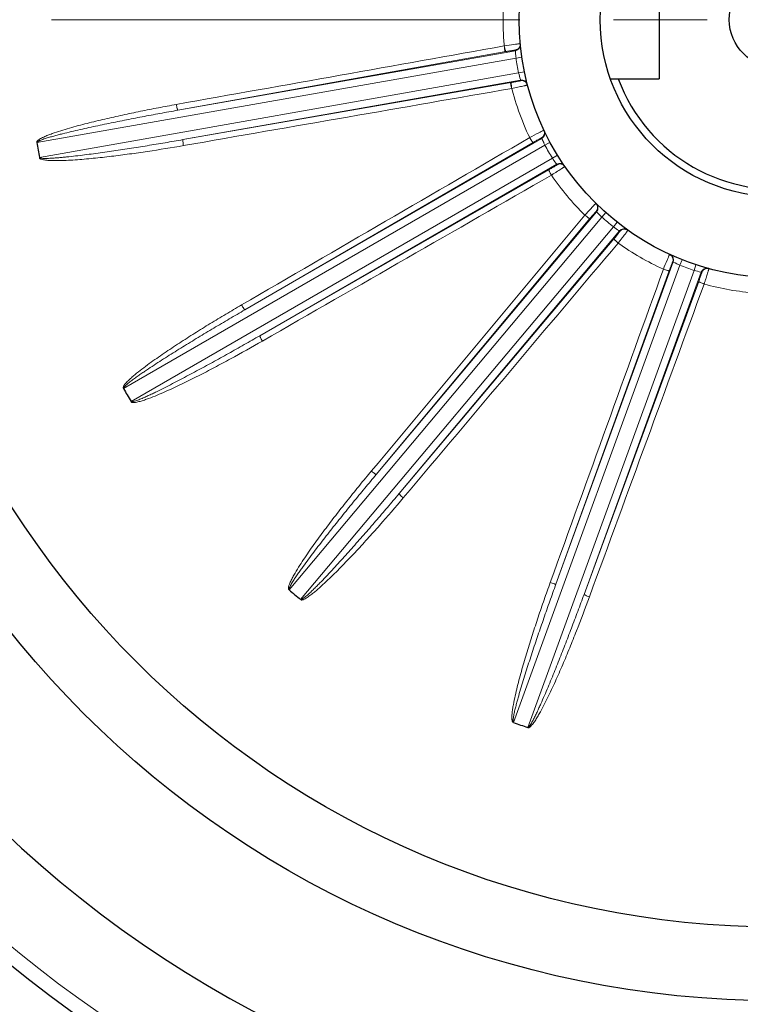
# Model space of a CAD drawing. Units: millimetres. Extents: x -3799 to -3039, y 473 to 997.
# Drawn here: x -3236 to -3187, y 706 to 773 of the extents above; entities that cross this region are included whole.
import ezdxf

# ---------------------------------------------------------------- set-up
doc = ezdxf.new("R2010")
doc.units = ezdxf.units.MM
doc.linetypes.add('CENTER', pattern=[50.8, 31.75, -6.35, 6.35, -6.35])
for name, color, linetype, lineweight in [('가는선', 4, 'Continuous', 9), ('외형선', 7, 'Continuous', 25), ('중심선', 1, 'CENTER', 18)]:
    doc.layers.add(name, color=color, linetype=linetype, lineweight=lineweight)

msp = doc.modelspace()

# ---------------------------------------------------------------- linework, layer by layer
at = {"layer": '가는선', "linetype": 'Continuous'}
for p, q in [((-3225.239, 767.019), (-3202.354, 771.054)), ((-3203.004, 770.993), (-3225.239, 767.019)), ((-3234.793, 764.826), (-3202.314, 770.553)), ((-3201.919, 770.611), (-3202.314, 770.553)), ((-3202.136, 769.543), (-3234.615, 763.816)), ((-3201.745, 769.624), (-3202.136, 769.543)), ((-3202.002, 769.059), (-3224.887, 765.024)), ((-3224.887, 765.024), (-3202.634, 768.894)), ((-3220.689, 753.491), (-3200.564, 765.11)), ((-3201.155, 764.83), (-3220.689, 753.491)), ((-3200.005, 764.843), (-3200.357, 764.653)), ((-3228.918, 748.163), (-3200.357, 764.653)), ((-3199.844, 763.764), (-3228.405, 747.274)), ((-3199.503, 763.974), (-3199.844, 763.764)), ((-3199.552, 763.356), (-3219.677, 751.737)), ((-3219.677, 751.737), (-3200.089, 762.984)), ((-3217.698, 734.514), (-3196.499, 759.778)), ((-3211.788, 742.335), (-3196.85, 760.137)), ((-3197.31, 759.672), (-3211.788, 742.335)), ((-3196.233, 760.077), (-3196.499, 759.778)), ((-3195.713, 759.119), (-3216.912, 733.855)), ((-3195.299, 758.835), (-3210.236, 741.033)), ((-3195.465, 759.432), (-3195.713, 759.119)), ((-3210.236, 741.033), (-3195.677, 758.301)), ((-3191.059, 756.889), (-3191.206, 756.517)), ((-3202.486, 725.526), (-3191.206, 756.517)), ((-3190.242, 756.166), (-3201.522, 725.175)), ((-3199.607, 734.897), (-3191.659, 756.733)), ((-3191.633, 756.719), (-3191.659, 756.733)), ((-3190.116, 756.546), (-3190.242, 756.166)), ((-3191.932, 756.139), (-3199.607, 734.897)), ((-3189.756, 756.041), (-3197.704, 734.204)), ((-3197.704, 734.204), (-3189.929, 755.41))]:
    msp.add_line(p, q, dxfattribs=at)
for centre, radius, start, end in [((-3184.605, 773.155), 18.59, 174.53095, 186.68177), ((-3199.643, 750.291), 21.369, 96.95387, 97.55409), ((-3196.16, 723.835), 48.053, 97.52465, 98.31542), ((-3184.535, 772.761), 17.9, 185.35347, 185.47369), ((-3202.423, 771.448), 0.4, 279.97147, 5.48096), ((-3184.605, 773.155), 17.9, 188.35797, 191.64203), ((-3184.605, 773.155), 18.59, 193.31823, 205.46905), ((-3201.932, 768.665), 0.4, 14.51445, 100.02621), ((-3184.674, 773.549), 17.9, 194.52631, 194.64653), ((-3200.764, 765.456), 0.4, 299.97147, 25.48096), ((-3184.405, 772.809), 17.9, 205.35347, 205.47369), ((-3184.605, 773.155), 17.9, 208.35797, 211.64203), ((-3184.605, 773.155), 81.5, 186.43925, 263.56075), ((-3195.153, 766.807), 5.591, 212.96614, 217.06486), ((-3199.352, 763.01), 0.4, 34.51445, 120.02621), ((-3184.805, 773.501), 17.9, 214.52631, 214.64653), ((-3184.605, 773.155), 18.59, 214.53095, 225.46905), ((-3184.298, 772.898), 17.9, 225.35347, 225.47369), ((-3197.157, 760.394), 0.4, 319.97147, 45.48096), ((-3192.698, 763.86), 5.577, 221.87996, 227.04094), ((-3184.605, 773.155), 17.9, 228.35797, 231.64203), ((-3194.992, 758.578), 0.4, 54.51445, 140.02621), ((-3184.911, 773.412), 17.9, 234.52631, 234.64653), ((-3184.605, 773.155), 18.59, 234.53095, 245.46905), ((-3147.67, 738.488), 48.053, 157.52465, 158.31542), ((-3172.323, 748.699), 21.369, 156.95387, 157.55409), ((-3192.035, 756.87), 0.4, 339.97147, 65.48096), ((-3184.229, 773.018), 17.9, 245.35347, 245.47369), ((-3189.033, 761.649), 5.573, 242.18858, 247.04352), ((-3184.605, 773.155), 17.9, 248.35797, 251.64203), ((-3189.38, 755.904), 0.4, 74.51445, 160.02621), ((-3184.98, 773.292), 17.9, 254.52631, 254.64653), ((-3184.605, 773.155), 18.59, 254.53095, 265.46905)]:
    msp.add_arc(centre, radius, start, end, dxfattribs=at)
for points, knots in [([(-3202.028, 771.522), (-3202.028, 771.523), (-3202.035, 771.523), (-3202.043, 771.523), (-3202.06, 771.522), (-3202.094, 771.519), (-3202.152, 771.512), (-3202.202, 771.506), (-3202.231, 771.503)], [0, 0, 0, 0, 0.017024, 0.065527, 0.145799, 0.257411, 0.571612, 1, 1, 1, 1]), ([(-3203.11, 771.383), (-3203.101, 771.334), (-3203.083, 771.242), (-3203.058, 771.134), (-3203.038, 771.064), (-3203.025, 771.027), (-3203.016, 771.006), (-3203.008, 770.993), (-3203.004, 770.993)], [0, 0, 0, 0, 0.372046, 0.691299, 0.81535, 0.909508, 0.971058, 1, 1, 1, 1]), ([(-3202.357, 771.091), (-3202.357, 771.092), (-3202.364, 771.092), (-3202.372, 771.092), (-3202.388, 771.091), (-3202.421, 771.087), (-3202.476, 771.08), (-3202.557, 771.068), (-3202.655, 771.053), (-3202.806, 771.028), (-3202.924, 771.007), (-3203.004, 770.993)], [0, 0, 0, 0, 0.005358, 0.020158, 0.044564, 0.078363, 0.172636, 0.298947, 0.451831, 0.624682, 1, 1, 1, 1]), ([(-3202.314, 770.553), (-3202.322, 770.616), (-3202.34, 770.782), (-3202.35, 770.949), (-3202.354, 771.054)], [0, 0, 0, 0, 0.375772, 1, 1, 1, 1]), ([(-3202.002, 769.059), (-3202.006, 769.072), (-3202.058, 769.232), (-3202.102, 769.393), (-3202.136, 769.543)], [0, 0, 0, 0, 0.084185, 1, 1, 1, 1]), ([(-3202.599, 768.491), (-3202.608, 768.541), (-3202.623, 768.633), (-3202.636, 768.743), (-3202.641, 768.815), (-3202.642, 768.854), (-3202.641, 768.878), (-3202.638, 768.892), (-3202.634, 768.894)], [0, 0, 0, 0, 0.372045, 0.691298, 0.81535, 0.909508, 0.971058, 1, 1, 1, 1]), ([(-3202.634, 768.894), (-3202.554, 768.908), (-3202.436, 768.929), (-3202.285, 768.957), (-3202.188, 768.976), (-3202.109, 768.993), (-3202.054, 769.004), (-3202.022, 769.012), (-3202.006, 769.017), (-3201.998, 769.02), (-3201.992, 769.022), (-3201.992, 769.023)], [0, 0, 0, 0, 0.375089, 0.547879, 0.700778, 0.827165, 0.921535, 0.955378, 0.979817, 0.994633, 1, 1, 1, 1]), ([(-3202.599, 768.491), (-3202.532, 768.505), (-3202.398, 768.533), (-3202.203, 768.574), (-3202.022, 768.614), (-3201.861, 768.65), (-3201.744, 768.676), (-3201.666, 768.695), (-3201.621, 768.706), (-3201.586, 768.715), (-3201.558, 768.721), (-3201.547, 768.727), (-3201.535, 768.728), (-3201.536, 768.73)], [0, 0, 0, 0, 0.189989, 0.375368, 0.548217, 0.701117, 0.827478, 0.878949, 0.921837, 0.955682, 0.980122, 0.994907, 1, 1, 1, 1]), ([(-3225.344, 767.407), (-3225.749, 767.335), (-3226.559, 767.185), (-3227.771, 766.947), (-3228.981, 766.694), (-3230.187, 766.424), (-3231.187, 766.182), (-3231.984, 765.974), (-3232.58, 765.809), (-3233.172, 765.632), (-3233.661, 765.47), (-3234.047, 765.326), (-3234.331, 765.206), (-3234.54, 765.103), (-3234.668, 765.018), (-3234.732, 764.972), (-3234.772, 764.922), (-3234.809, 764.885), (-3234.806, 764.852), (-3234.796, 764.844)], [0, 0, 0, 0, 0.124999, 0.249998, 0.374998, 0.499998, 0.624999, 0.687501, 0.750003, 0.812505, 0.875008, 0.906261, 0.937515, 0.968759, 0.976576, 0.984406, 0.99221, 0.996178, 1, 1, 1, 1]), ([(-3225.239, 767.019), (-3225.642, 766.947), (-3226.447, 766.801), (-3227.653, 766.575), (-3228.858, 766.341), (-3229.86, 766.138), (-3230.661, 765.97), (-3231.261, 765.841), (-3231.86, 765.707), (-3232.458, 765.569), (-3232.955, 765.448), (-3233.352, 765.347), (-3233.648, 765.268), (-3233.943, 765.185), (-3234.188, 765.11), (-3234.382, 765.045), (-3234.525, 764.992), (-3234.645, 764.941), (-3234.73, 764.894), (-3234.775, 764.854), (-3234.776, 764.829)], [0, 0, 0, 0, 0.125032, 0.250064, 0.375096, 0.500128, 0.562644, 0.62516, 0.687677, 0.750193, 0.812709, 0.843967, 0.875226, 0.906484, 0.937742, 0.953371, 0.969, 0.984625, 0.992431, 1, 1, 1, 1]), ([(-3225.344, 767.407), (-3225.335, 767.358), (-3225.317, 767.266), (-3225.292, 767.159), (-3225.272, 767.089), (-3225.26, 767.053), (-3225.25, 767.031), (-3225.243, 767.019), (-3225.239, 767.019)], [0, 0, 0, 0, 0.372299, 0.691468, 0.815436, 0.909521, 0.971033, 1, 1, 1, 1]), ([(-3200.603, 765.574), (-3200.655, 765.547), (-3200.918, 765.412), (-3201.179, 765.273), (-3201.388, 765.161)], [0, 0, 0, 0, 0.19917, 1, 1, 1, 1]), ([(-3200.419, 765.661), (-3200.42, 765.663), (-3200.426, 765.659), (-3200.433, 765.657), (-3200.449, 765.65), (-3200.479, 765.636), (-3200.532, 765.61), (-3200.577, 765.587), (-3200.603, 765.574)], [0, 0, 0, 0, 0.017024, 0.065527, 0.145799, 0.257411, 0.571612, 1, 1, 1, 1]), ([(-3234.597, 763.819), (-3234.589, 763.796), (-3234.532, 763.774), (-3234.437, 763.759), (-3234.306, 763.751), (-3234.154, 763.751), (-3233.949, 763.756), (-3233.694, 763.77), (-3233.388, 763.793), (-3233.082, 763.82), (-3232.675, 763.86), (-3232.167, 763.917), (-3231.558, 763.991), (-3230.949, 764.071), (-3230.341, 764.154), (-3229.531, 764.27), (-3228.52, 764.422), (-3227.307, 764.614), (-3226.096, 764.815), (-3225.29, 764.953), (-3224.887, 765.024)], [0, 0, 0, 0, 0.007582, 0.015392, 0.031019, 0.046647, 0.062276, 0.093534, 0.124791, 0.156049, 0.187307, 0.249822, 0.312337, 0.374852, 0.437367, 0.499882, 0.624911, 0.749941, 0.874971, 1, 1, 1, 1]), ([(-3224.853, 764.623), (-3224.861, 764.672), (-3224.876, 764.764), (-3224.889, 764.874), (-3224.894, 764.946), (-3224.895, 764.985), (-3224.893, 765.008), (-3224.89, 765.022), (-3224.887, 765.024)], [0, 0, 0, 0, 0.372299, 0.691468, 0.815436, 0.909521, 0.971033, 1, 1, 1, 1]), ([(-3201.388, 765.161), (-3201.362, 765.117), (-3201.314, 765.037), (-3201.253, 764.944), (-3201.211, 764.886), (-3201.187, 764.855), (-3201.17, 764.839), (-3201.159, 764.829), (-3201.155, 764.83)], [0, 0, 0, 0, 0.372046, 0.691299, 0.81535, 0.909508, 0.971058, 1, 1, 1, 1]), ([(-3200.581, 765.144), (-3200.581, 765.145), (-3200.587, 765.143), (-3200.595, 765.14), (-3200.61, 765.133), (-3200.639, 765.118), (-3200.689, 765.092), (-3200.761, 765.054), (-3200.847, 765.006), (-3200.981, 764.931), (-3201.084, 764.871), (-3201.155, 764.83)], [0, 0, 0, 0, 0.005358, 0.020158, 0.044564, 0.078363, 0.172636, 0.298947, 0.451831, 0.624682, 1, 1, 1, 1]), ([(-3200.357, 764.653), (-3200.385, 764.709), (-3200.459, 764.859), (-3200.525, 765.013), (-3200.564, 765.11)], [0, 0, 0, 0, 0.375772, 1, 1, 1, 1]), ([(-3234.611, 763.794), (-3234.619, 763.784), (-3234.604, 763.751), (-3234.571, 763.735), (-3234.536, 763.717), (-3234.466, 763.685), (-3234.302, 763.646), (-3234.047, 763.616), (-3233.738, 763.602), (-3233.326, 763.598), (-3232.812, 763.614), (-3232.195, 763.65), (-3231.58, 763.699), (-3230.76, 763.776), (-3229.737, 763.89), (-3228.512, 764.049), (-3226.883, 764.283), (-3225.664, 764.482), (-3224.853, 764.623)], [0, 0, 0, 0, 0.003863, 0.007783, 0.011714, 0.015609, 0.031238, 0.062484, 0.093738, 0.124992, 0.187494, 0.249997, 0.3125, 0.375002, 0.500003, 0.625004, 0.750005, 1, 1, 1, 1]), ([(-3199.919, 762.618), (-3199.944, 762.661), (-3199.989, 762.743), (-3200.04, 762.842), (-3200.069, 762.908), (-3200.084, 762.944), (-3200.09, 762.967), (-3200.092, 762.981), (-3200.089, 762.984)], [0, 0, 0, 0, 0.372045, 0.691298, 0.81535, 0.909508, 0.971058, 1, 1, 1, 1]), ([(-3200.089, 762.984), (-3200.018, 763.025), (-3199.915, 763.085), (-3199.783, 763.163), (-3199.699, 763.214), (-3199.629, 763.257), (-3199.582, 763.287), (-3199.555, 763.305), (-3199.541, 763.315), (-3199.535, 763.32), (-3199.53, 763.324), (-3199.53, 763.325)], [0, 0, 0, 0, 0.375089, 0.547879, 0.700778, 0.827165, 0.921535, 0.955378, 0.979817, 0.994633, 1, 1, 1, 1]), ([(-3199.919, 762.618), (-3199.86, 762.654), (-3199.744, 762.726), (-3199.575, 762.832), (-3199.418, 762.931), (-3199.28, 763.019), (-3199.179, 763.084), (-3199.112, 763.128), (-3199.073, 763.154), (-3199.043, 763.175), (-3199.019, 763.19), (-3199.01, 763.199), (-3199, 763.205), (-3199.001, 763.206)], [0, 0, 0, 0, 0.189989, 0.375368, 0.548217, 0.701117, 0.827478, 0.878949, 0.921837, 0.955682, 0.980122, 0.994907, 1, 1, 1, 1]), ([(-3199.552, 763.356), (-3199.553, 763.358), (-3199.575, 763.385), (-3199.595, 763.412), (-3199.614, 763.437)], [0, 0, 0, 0, 0.079911, 1, 1, 1, 1]), ([(-3197.113, 760.487), (-3197.151, 760.445), (-3197.329, 760.252), (-3197.504, 760.057), (-3197.641, 759.903)], [0, 0, 0, 0, 0.215117, 1, 1, 1, 1]), ([(-3196.877, 760.163), (-3196.878, 760.164), (-3196.883, 760.159), (-3196.889, 760.155), (-3196.901, 760.142), (-3196.924, 760.119), (-3196.961, 760.078), (-3197.015, 760.017), (-3197.08, 759.942), (-3197.18, 759.826), (-3197.257, 759.735), (-3197.31, 759.672)], [0, 0, 0, 0, 0.005358, 0.020158, 0.044564, 0.078363, 0.172636, 0.298947, 0.451831, 0.624682, 1, 1, 1, 1]), ([(-3196.902, 760.705), (-3196.904, 760.706), (-3196.91, 760.698), (-3196.92, 760.691), (-3196.938, 760.672), (-3196.961, 760.648), (-3196.991, 760.617), (-3197.043, 760.562), (-3197.084, 760.518), (-3197.113, 760.487)], [0, 0, 0, 0, 0.017003, 0.066271, 0.147729, 0.26063, 0.403871, 0.576037, 1, 1, 1, 1]), ([(-3197.641, 759.903), (-3197.603, 759.871), (-3197.53, 759.812), (-3197.441, 759.745), (-3197.381, 759.705), (-3197.348, 759.684), (-3197.327, 759.674), (-3197.313, 759.669), (-3197.31, 759.672)], [0, 0, 0, 0, 0.372046, 0.691299, 0.81535, 0.909508, 0.971058, 1, 1, 1, 1]), ([(-3195.299, 758.835), (-3195.311, 758.842), (-3195.453, 758.931), (-3195.59, 759.026), (-3195.713, 759.119)], [0, 0, 0, 0, 0.084185, 1, 1, 1, 1]), ([(-3195.677, 758.301), (-3195.624, 758.364), (-3195.547, 758.456), (-3195.45, 758.574), (-3195.388, 758.651), (-3195.338, 758.715), (-3195.304, 758.759), (-3195.284, 758.786), (-3195.274, 758.8), (-3195.271, 758.807), (-3195.267, 758.812), (-3195.268, 758.813)], [0, 0, 0, 0, 0.375089, 0.547879, 0.700778, 0.827165, 0.921535, 0.955378, 0.979817, 0.994633, 1, 1, 1, 1]), ([(-3195.391, 758.015), (-3195.349, 758.069), (-3195.264, 758.177), (-3195.142, 758.334), (-3195.028, 758.481), (-3194.928, 758.611), (-3194.855, 758.707), (-3194.807, 758.771), (-3194.78, 758.809), (-3194.759, 758.838), (-3194.742, 758.861), (-3194.737, 758.873), (-3194.729, 758.881), (-3194.73, 758.882)], [0, 0, 0, 0, 0.189989, 0.375368, 0.548217, 0.701117, 0.827478, 0.878949, 0.921837, 0.955682, 0.980122, 0.994907, 1, 1, 1, 1]), ([(-3195.391, 758.015), (-3195.43, 758.048), (-3195.501, 758.109), (-3195.582, 758.185), (-3195.632, 758.237), (-3195.658, 758.266), (-3195.671, 758.285), (-3195.679, 758.298), (-3195.677, 758.301)], [0, 0, 0, 0, 0.372045, 0.691298, 0.81535, 0.909508, 0.971058, 1, 1, 1, 1]), ([(-3191.902, 757.249), (-3191.903, 757.25), (-3191.906, 757.244), (-3191.911, 757.237), (-3191.918, 757.221), (-3191.932, 757.191), (-3191.956, 757.137), (-3191.975, 757.091), (-3191.987, 757.064)], [0, 0, 0, 0, 0.017024, 0.065527, 0.145799, 0.257411, 0.571612, 1, 1, 1, 1]), ([(-3192.323, 756.243), (-3192.275, 756.226), (-3192.187, 756.196), (-3192.081, 756.164), (-3192.01, 756.146), (-3191.972, 756.138), (-3191.949, 756.136), (-3191.934, 756.136), (-3191.932, 756.139)], [0, 0, 0, 0, 0.372046, 0.691299, 0.81535, 0.909508, 0.971058, 1, 1, 1, 1]), ([(-3191.693, 756.749), (-3191.695, 756.749), (-3191.698, 756.744), (-3191.702, 756.737), (-3191.709, 756.722), (-3191.722, 756.692), (-3191.743, 756.64), (-3191.773, 756.564), (-3191.809, 756.472), (-3191.863, 756.329), (-3191.904, 756.216), (-3191.932, 756.139)], [0, 0, 0, 0, 0.005358, 0.020158, 0.044564, 0.078363, 0.172636, 0.298947, 0.451831, 0.624682, 1, 1, 1, 1]), ([(-3189.756, 756.041), (-3189.77, 756.044), (-3189.934, 756.078), (-3190.096, 756.121), (-3190.242, 756.166)], [0, 0, 0, 0, 0.084185, 1, 1, 1, 1]), ([(-3189.563, 755.239), (-3189.541, 755.304), (-3189.499, 755.434), (-3189.437, 755.624), (-3189.38, 755.801), (-3189.331, 755.957), (-3189.296, 756.072), (-3189.273, 756.149), (-3189.259, 756.194), (-3189.25, 756.229), (-3189.241, 756.256), (-3189.241, 756.269), (-3189.236, 756.279), (-3189.238, 756.28)], [0, 0, 0, 0, 0.189989, 0.375368, 0.548217, 0.701117, 0.827478, 0.878949, 0.921837, 0.955682, 0.980122, 0.994907, 1, 1, 1, 1]), ([(-3189.929, 755.41), (-3189.901, 755.487), (-3189.86, 755.6), (-3189.809, 755.744), (-3189.777, 755.838), (-3189.752, 755.915), (-3189.735, 755.968), (-3189.726, 756), (-3189.721, 756.016), (-3189.72, 756.024), (-3189.719, 756.03), (-3189.72, 756.031)], [0, 0, 0, 0, 0.375089, 0.547879, 0.700778, 0.827165, 0.921535, 0.955378, 0.979817, 0.994633, 1, 1, 1, 1]), ([(-3189.563, 755.239), (-3189.61, 755.256), (-3189.698, 755.29), (-3189.8, 755.333), (-3189.865, 755.365), (-3189.899, 755.384), (-3189.918, 755.397), (-3189.929, 755.406), (-3189.929, 755.41)], [0, 0, 0, 0, 0.372045, 0.691298, 0.81535, 0.909508, 0.971058, 1, 1, 1, 1]), ([(-3220.921, 753.82), (-3221.277, 753.614), (-3221.987, 753.196), (-3223.045, 752.558), (-3224.095, 751.906), (-3225.136, 751.24), (-3225.993, 750.67), (-3226.671, 750.202), (-3227.174, 749.843), (-3227.67, 749.474), (-3228.074, 749.155), (-3228.387, 748.888), (-3228.614, 748.678), (-3228.775, 748.51), (-3228.866, 748.386), (-3228.91, 748.321), (-3228.931, 748.26), (-3228.953, 748.213), (-3228.939, 748.183), (-3228.927, 748.179)], [0, 0, 0, 0, 0.124999, 0.249998, 0.374998, 0.499998, 0.624999, 0.687501, 0.750003, 0.812505, 0.875008, 0.906261, 0.937515, 0.968759, 0.976576, 0.984406, 0.99221, 0.996178, 1, 1, 1, 1]), ([(-3220.689, 753.491), (-3221.043, 753.286), (-3221.75, 752.874), (-3222.807, 752.249), (-3223.859, 751.617), (-3224.731, 751.083), (-3225.426, 750.651), (-3225.946, 750.324), (-3226.463, 749.994), (-3226.978, 749.66), (-3227.403, 749.376), (-3227.741, 749.146), (-3227.993, 748.97), (-3228.242, 748.791), (-3228.446, 748.637), (-3228.607, 748.509), (-3228.723, 748.411), (-3228.818, 748.321), (-3228.881, 748.248), (-3228.911, 748.195), (-3228.902, 748.172)], [0, 0, 0, 0, 0.125032, 0.250064, 0.375096, 0.500128, 0.562644, 0.62516, 0.687677, 0.750193, 0.812709, 0.843967, 0.875226, 0.906484, 0.937742, 0.953371, 0.969, 0.984625, 0.992431, 1, 1, 1, 1]), ([(-3220.921, 753.82), (-3220.896, 753.777), (-3220.847, 753.697), (-3220.787, 753.604), (-3220.745, 753.546), (-3220.721, 753.516), (-3220.704, 753.499), (-3220.693, 753.49), (-3220.689, 753.491)], [0, 0, 0, 0, 0.372299, 0.691468, 0.815436, 0.909521, 0.971033, 1, 1, 1, 1]), ([(-3228.389, 747.283), (-3228.373, 747.264), (-3228.312, 747.264), (-3228.217, 747.282), (-3228.092, 747.32), (-3227.949, 747.371), (-3227.758, 747.446), (-3227.523, 747.546), (-3227.243, 747.673), (-3226.965, 747.803), (-3226.596, 747.98), (-3226.138, 748.207), (-3225.591, 748.485), (-3225.047, 748.768), (-3224.504, 749.055), (-3223.783, 749.44), (-3222.884, 749.929), (-3221.811, 750.524), (-3220.742, 751.127), (-3220.031, 751.533), (-3219.677, 751.737)], [0, 0, 0, 0, 0.007592, 0.015402, 0.031028, 0.046657, 0.062286, 0.093543, 0.1248, 0.156058, 0.187315, 0.249829, 0.312344, 0.374858, 0.437373, 0.499887, 0.624915, 0.749944, 0.874972, 1, 1, 1, 1]), ([(-3219.507, 751.372), (-3219.532, 751.415), (-3219.577, 751.497), (-3219.627, 751.595), (-3219.657, 751.661), (-3219.671, 751.697), (-3219.677, 751.72), (-3219.679, 751.734), (-3219.677, 751.737)], [0, 0, 0, 0, 0.372299, 0.691468, 0.815436, 0.909521, 0.971033, 1, 1, 1, 1]), ([(-3228.392, 747.254), (-3228.398, 747.242), (-3228.369, 747.216), (-3228.334, 747.213), (-3228.295, 747.208), (-3228.218, 747.203), (-3228.05, 747.222), (-3227.8, 747.282), (-3227.505, 747.374), (-3227.117, 747.512), (-3226.639, 747.702), (-3226.073, 747.947), (-3225.511, 748.203), (-3224.767, 748.556), (-3223.845, 749.013), (-3222.749, 749.581), (-3221.298, 750.359), (-3220.221, 750.962), (-3219.507, 751.372)], [0, 0, 0, 0, 0.003882, 0.007777, 0.011693, 0.015599, 0.031226, 0.062473, 0.093727, 0.124981, 0.187484, 0.249988, 0.312491, 0.374994, 0.499997, 0.624999, 0.750001, 1, 1, 1, 1]), ([(-3212.118, 742.565), (-3212.382, 742.249), (-3212.906, 741.614), (-3213.682, 740.653), (-3214.446, 739.681), (-3215.196, 738.7), (-3215.807, 737.871), (-3216.284, 737.199), (-3216.634, 736.69), (-3216.973, 736.174), (-3217.244, 735.735), (-3217.447, 735.377), (-3217.588, 735.102), (-3217.682, 734.889), (-3217.725, 734.741), (-3217.744, 734.666), (-3217.743, 734.601), (-3217.748, 734.549), (-3217.724, 734.526), (-3217.711, 734.526)], [0, 0, 0, 0, 0.124999, 0.249998, 0.374998, 0.499998, 0.624999, 0.687501, 0.750003, 0.812505, 0.875008, 0.906261, 0.937515, 0.968759, 0.976576, 0.984406, 0.99221, 0.996178, 1, 1, 1, 1]), ([(-3211.788, 742.335), (-3212.05, 742.021), (-3212.573, 741.392), (-3213.352, 740.444), (-3214.125, 739.49), (-3214.762, 738.69), (-3215.268, 738.046), (-3215.644, 737.562), (-3216.017, 737.074), (-3216.386, 736.584), (-3216.689, 736.172), (-3216.928, 735.84), (-3217.104, 735.589), (-3217.277, 735.335), (-3217.417, 735.121), (-3217.524, 734.946), (-3217.599, 734.814), (-3217.658, 734.697), (-3217.692, 734.607), (-3217.702, 734.547), (-3217.686, 734.528)], [0, 0, 0, 0, 0.125032, 0.250064, 0.375096, 0.500128, 0.562644, 0.62516, 0.687677, 0.750193, 0.812709, 0.843967, 0.875226, 0.906484, 0.937742, 0.953371, 0.969, 0.984625, 0.992431, 1, 1, 1, 1]), ([(-3212.118, 742.565), (-3212.079, 742.533), (-3212.007, 742.475), (-3211.918, 742.408), (-3211.859, 742.368), (-3211.826, 742.348), (-3211.805, 742.338), (-3211.791, 742.333), (-3211.788, 742.335)], [0, 0, 0, 0, 0.372299, 0.691468, 0.815436, 0.909521, 0.971033, 1, 1, 1, 1]), ([(-3216.9, 733.869), (-3216.879, 733.856), (-3216.822, 733.876), (-3216.738, 733.926), (-3216.634, 734.004), (-3216.516, 734.101), (-3216.363, 734.237), (-3216.176, 734.412), (-3215.956, 734.626), (-3215.74, 734.843), (-3215.454, 735.136), (-3215.101, 735.506), (-3214.682, 735.954), (-3214.267, 736.407), (-3213.855, 736.861), (-3213.309, 737.471), (-3212.632, 738.237), (-3211.827, 739.164), (-3211.028, 740.096), (-3210.499, 740.72), (-3210.236, 741.033)], [0, 0, 0, 0, 0.007592, 0.015403, 0.031029, 0.046658, 0.062286, 0.093543, 0.124801, 0.156058, 0.187315, 0.24983, 0.312344, 0.374859, 0.437373, 0.499887, 0.624915, 0.749944, 0.874972, 1, 1, 1, 1]), ([(-3209.952, 740.748), (-3209.99, 740.78), (-3210.061, 740.842), (-3210.141, 740.917), (-3210.191, 740.969), (-3210.217, 740.998), (-3210.231, 741.017), (-3210.238, 741.03), (-3210.236, 741.033)], [0, 0, 0, 0, 0.372299, 0.691468, 0.815436, 0.909521, 0.971033, 1, 1, 1, 1]), ([(-3216.893, 733.839), (-3216.894, 733.827), (-3216.858, 733.812), (-3216.824, 733.822), (-3216.785, 733.83), (-3216.711, 733.851), (-3216.561, 733.927), (-3216.346, 734.068), (-3216.1, 734.256), (-3215.783, 734.518), (-3215.399, 734.861), (-3214.95, 735.284), (-3214.51, 735.717), (-3213.932, 736.303), (-3213.222, 737.048), (-3212.386, 737.956), (-3211.288, 739.183), (-3210.482, 740.119), (-3209.952, 740.748)], [0, 0, 0, 0, 0.003882, 0.007777, 0.011693, 0.015599, 0.031226, 0.062473, 0.093727, 0.124981, 0.187484, 0.249988, 0.312491, 0.374994, 0.499997, 0.624999, 0.750001, 1, 1, 1, 1]), ([(-3199.996, 735), (-3200.136, 734.613), (-3200.412, 733.837), (-3200.812, 732.668), (-3201.198, 731.494), (-3201.567, 730.315), (-3201.857, 729.327), (-3202.075, 728.532), (-3202.23, 727.934), (-3202.373, 727.333), (-3202.477, 726.829), (-3202.546, 726.422), (-3202.584, 726.116), (-3202.599, 725.884), (-3202.59, 725.73), (-3202.582, 725.652), (-3202.559, 725.592), (-3202.545, 725.542), (-3202.515, 725.528), (-3202.503, 725.532)], [0, 0, 0, 0, 0.124999, 0.249998, 0.374998, 0.499998, 0.624999, 0.687501, 0.750003, 0.812505, 0.875008, 0.906261, 0.937515, 0.968759, 0.976576, 0.984406, 0.99221, 0.996178, 1, 1, 1, 1]), ([(-3199.607, 734.897), (-3199.747, 734.512), (-3200.023, 733.742), (-3200.431, 732.584), (-3200.83, 731.424), (-3201.156, 730.454), (-3201.411, 729.676), (-3201.598, 729.092), (-3201.782, 728.507), (-3201.962, 727.92), (-3202.106, 727.429), (-3202.216, 727.035), (-3202.296, 726.739), (-3202.372, 726.441), (-3202.43, 726.192), (-3202.47, 725.991), (-3202.496, 725.841), (-3202.511, 725.712), (-3202.513, 725.615), (-3202.501, 725.556), (-3202.48, 725.543)], [0, 0, 0, 0, 0.125032, 0.250064, 0.375096, 0.500128, 0.562644, 0.62516, 0.687677, 0.750193, 0.812709, 0.843967, 0.875226, 0.906484, 0.937742, 0.953371, 0.969, 0.984625, 0.992431, 1, 1, 1, 1]), ([(-3199.996, 735), (-3199.949, 734.983), (-3199.861, 734.953), (-3199.755, 734.921), (-3199.685, 734.903), (-3199.647, 734.895), (-3199.624, 734.893), (-3199.61, 734.893), (-3199.607, 734.897)], [0, 0, 0, 0, 0.372299, 0.691468, 0.815436, 0.909521, 0.971033, 1, 1, 1, 1]), ([(-3201.516, 725.192), (-3201.491, 725.188), (-3201.444, 725.226), (-3201.383, 725.301), (-3201.312, 725.41), (-3201.235, 725.542), (-3201.137, 725.722), (-3201.021, 725.95), (-3200.888, 726.226), (-3200.759, 726.505), (-3200.59, 726.877), (-3200.385, 727.346), (-3200.145, 727.911), (-3199.91, 728.478), (-3199.678, 729.046), (-3199.373, 729.805), (-3198.999, 730.757), (-3198.56, 731.903), (-3198.128, 733.052), (-3197.844, 733.82), (-3197.704, 734.204)], [0, 0, 0, 0, 0.007592, 0.015403, 0.031029, 0.046658, 0.062286, 0.093543, 0.124801, 0.156058, 0.187315, 0.24983, 0.312344, 0.374859, 0.437373, 0.499887, 0.624915, 0.749944, 0.874972, 1, 1, 1, 1]), ([(-3197.339, 734.033), (-3197.386, 734.05), (-3197.474, 734.084), (-3197.575, 734.127), (-3197.64, 734.159), (-3197.674, 734.177), (-3197.693, 734.19), (-3197.704, 734.2), (-3197.704, 734.204)], [0, 0, 0, 0, 0.372299, 0.691468, 0.815436, 0.909521, 0.971033, 1, 1, 1, 1]), ([(-3201.499, 725.167), (-3201.495, 725.155), (-3201.457, 725.154), (-3201.428, 725.174), (-3201.395, 725.195), (-3201.332, 725.24), (-3201.217, 725.363), (-3201.063, 725.569), (-3200.897, 725.83), (-3200.688, 726.184), (-3200.444, 726.638), (-3200.168, 727.189), (-3199.902, 727.747), (-3199.559, 728.495), (-3199.147, 729.438), (-3198.672, 730.577), (-3198.06, 732.106), (-3197.623, 733.26), (-3197.339, 734.033)], [0, 0, 0, 0, 0.003882, 0.007777, 0.011693, 0.015599, 0.031226, 0.062473, 0.093727, 0.124981, 0.187484, 0.249988, 0.312491, 0.374994, 0.499997, 0.624999, 0.750001, 1, 1, 1, 1])]:
    msp.add_open_spline(points, degree=3, knots=knots, dxfattribs=at)
for points in [[(-3203.11, 771.383), (-3210.521, 770.057), (-3217.932, 768.732), (-3225.344, 767.407)], [(-3224.853, 764.623), (-3217.435, 765.912), (-3210.017, 767.202), (-3202.599, 768.491)], [(-3201.388, 765.161), (-3207.898, 761.38), (-3214.41, 757.6), (-3220.921, 753.82)], [(-3219.507, 751.372), (-3212.978, 755.12), (-3206.449, 758.869), (-3199.919, 762.618)], [(-3197.641, 759.903), (-3202.466, 754.123), (-3207.292, 748.345), (-3212.118, 742.565)], [(-3209.952, 740.748), (-3205.099, 746.504), (-3200.245, 752.26), (-3195.391, 758.015)], [(-3192.323, 756.243), (-3194.88, 749.162), (-3197.438, 742.081), (-3199.996, 735)], [(-3197.339, 734.033), (-3194.747, 741.102), (-3192.156, 748.17), (-3189.563, 755.239)]]:
    msp.add_open_spline(points, degree=3, dxfattribs=at)
at = {"layer": '외형선', "linetype": 'Continuous'}
for p, q in [((-3192.605, 777.155), (-3192.605, 769.155)), ((-3195.918, 769.155), (-3192.605, 769.155)), ((-3201.536, 768.73), (-3201.545, 768.766)), ((-3200.403, 765.628), (-3200.419, 765.661)), ((-3199.001, 763.206), (-3199.022, 763.236)), ((-3196.876, 760.679), (-3196.902, 760.705)), ((-3194.73, 758.882), (-3194.76, 758.903)), ((-3191.869, 757.234), (-3191.902, 757.249)), ((-3189.238, 756.28), (-3189.274, 756.289))]:
    msp.add_line(p, q, dxfattribs=at)
for radius in [66.5, 61.5, 17.5]:
    msp.add_circle((-3184.605, 773.155), radius, dxfattribs=at)
at = {"layer": '외형선'}
for radius in [12, 3.25]:
    msp.add_circle((-3184.605, 773.155), radius, dxfattribs=at)
msp.add_arc((-3184.605, 773.155), 11.5, 200.35441, 159.64559, dxfattribs=at)
at = {"layer": '외형선', "linetype": 'Continuous'}
for radius, start, end in [(76, 182.14186, 267.85814), (50.875, 189.42233, 190.57767), (82.5, 186.43925, 263.56075), (50.875, 209.42233, 210.57827), (50.875, 229.42233, 230.57767), (50.875, 249.42233, 250.57767)]:
    msp.add_arc((-3184.605, 773.155), radius, start, end, dxfattribs=at)
for points in [[(-3202.028, 771.522), (-3202.022, 771.457), (-3202.043, 771.321), (-3202.126, 771.212), (-3202.178, 771.172)], [(-3201.536, 768.73), (-3201.552, 768.793), (-3201.618, 768.914), (-3201.734, 768.988), (-3201.796, 769.008)], [(-3200.419, 765.661), (-3200.391, 765.602), (-3200.364, 765.468), (-3200.405, 765.337), (-3200.44, 765.281)], [(-3199.001, 763.206), (-3199.039, 763.26), (-3199.142, 763.351), (-3199.276, 763.38), (-3199.341, 763.378)], [(-3196.902, 760.705), (-3196.856, 760.659), (-3196.785, 760.541), (-3196.778, 760.404), (-3196.792, 760.34)], [(-3194.73, 758.882), (-3194.784, 758.92), (-3194.912, 758.97), (-3195.048, 758.952), (-3195.109, 758.928)], [(-3191.902, 757.249), (-3191.843, 757.222), (-3191.736, 757.136), (-3191.683, 757.009), (-3191.674, 756.945)], [(-3189.238, 756.28), (-3189.301, 756.297), (-3189.438, 756.3), (-3189.56, 756.237), (-3189.609, 756.193)]]:
    msp.add_open_spline(points, degree=3, knots=[0, 0, 0, 0, 0.499966, 1, 1, 1, 1], dxfattribs=at)
for points in [[(-3202.178, 771.172), (-3202.229, 771.131), (-3202.293, 771.103), (-3202.357, 771.091)], [(-3201.796, 769.008), (-3201.859, 769.029), (-3201.928, 769.034), (-3201.992, 769.023)], [(-3200.44, 765.281), (-3200.474, 765.225), (-3200.524, 765.177), (-3200.581, 765.144)], [(-3199.341, 763.378), (-3199.407, 763.377), (-3199.474, 763.358), (-3199.53, 763.325)], [(-3196.792, 760.34), (-3196.805, 760.276), (-3196.835, 760.213), (-3196.877, 760.163)], [(-3195.109, 758.928), (-3195.17, 758.904), (-3195.226, 758.863), (-3195.268, 758.813)], [(-3191.674, 756.945), (-3191.664, 756.88), (-3191.671, 756.811), (-3191.693, 756.749)], [(-3189.609, 756.193), (-3189.658, 756.15), (-3189.697, 756.092), (-3189.72, 756.031)]]:
    msp.add_open_spline(points, degree=3, dxfattribs=at)
at = {"layer": '중심선'}
msp.add_line((-3284.605, 773.155), (-3084.605, 773.155), dxfattribs=at)

doc.saveas('drawing.dxf')
